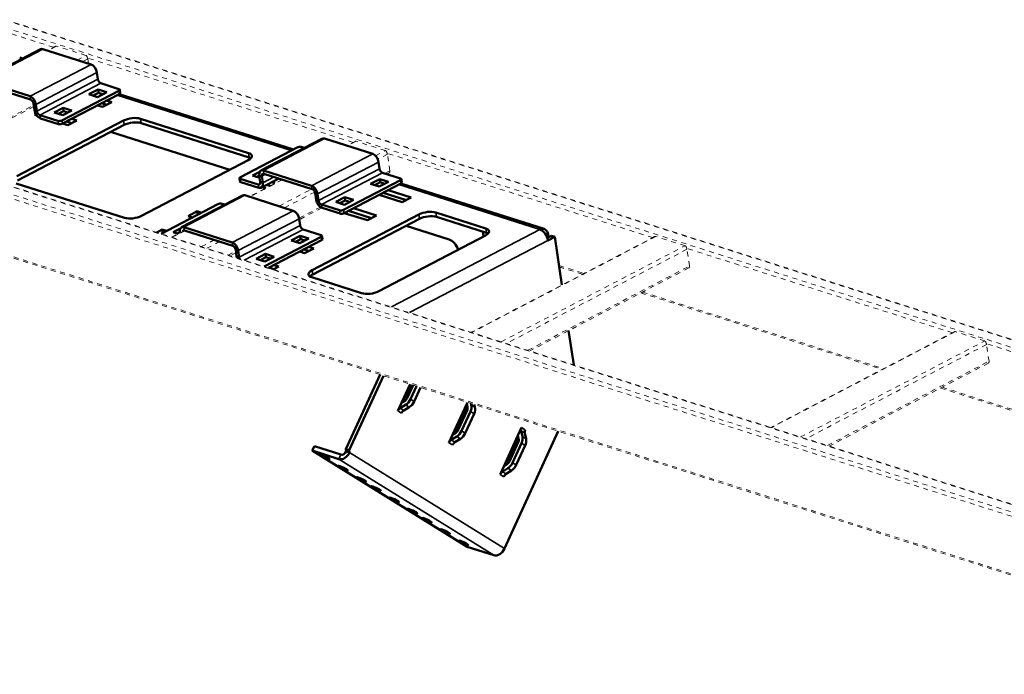
# Model space of a CAD drawing. Units: inches. Extents: x 2 to 86, y 1 to 67.
# Drawn here: x 54.8 to 75.1, y 35.7 to 49.2 of the extents above; entities that cross this region are included whole.
import ezdxf

# ---------------------------------------------------------------- set-up
doc = ezdxf.new("R2010")
doc.units = ezdxf.units.IN
doc.header["$LTSCALE"] = 4
doc.header["$MEASUREMENT"] = 0
doc.linetypes.add('LONG_DASH_DOTTED', pattern=[0.3543, 0.2362, -0.0295, 0.0591, -0.0295])
doc.layers.add('Visible (ANSI)', color=7, linetype='Continuous', lineweight=50)
doc.layers.add('Visible Narrow (ANSI)', color=7, linetype='Continuous', lineweight=35)

msp = doc.modelspace()

# ---------------------------------------------------------------- linework, layer by layer
at = {"layer": 'Visible (ANSI)', "linetype": 'LONG_DASH_DOTTED', "lineweight": 5, "ltscale": 0.086133}
for p, q in [((44.6241, 52.335), (81.7167, 40.5492)), ((44.6241, 48.9493), (81.7167, 37.1635))]:
    msp.add_line(p, q, dxfattribs=at)
at = {"layer": 'Visible (ANSI)', "linetype": 'LONG_DASH_DOTTED', "lineweight": 5, "ltscale": 0.083052}
for p, q in [((55.5819, 48.6334), (55.4131, 48.5453)), ((61.7414, 46.6762), (61.5726, 46.5882))]:
    msp.add_line(p, q, dxfattribs=at)
at = {"layer": 'Visible (ANSI)', "linetype": 'LONG_DASH_DOTTED', "lineweight": 5, "ltscale": 0.088706}
for p, q in [((56.2085, 48.4452), (55.6062, 48.6366)), ((62.368, 46.4881), (61.7657, 46.6795)), ((68.5275, 44.531), (67.9252, 44.7223)), ((74.687, 42.5739), (74.0847, 42.7652))]:
    msp.add_line(p, q, dxfattribs=at)
at = {"layer": 'Visible (ANSI)'}
for p, q in [((55.271, 48.5726), (54.0162, 47.9179)), ((54.8466, 48.4027), (54.9081, 48.3832)), ((55.3203, 48.5748), (56.3135, 48.2592)), ((56.4355, 48.092), (56.4555, 47.9557)), ((55.0587, 47.6046), (54.0655, 47.9201)), ((55.0686, 47.5372), (54.0754, 47.8528)), ((56.8865, 47.7546), (56.5165, 47.8721)), ((55.7159, 47.1093), (56.8846, 47.7191)), ((55.7258, 47.042), (56.8945, 47.6517)), ((56.271, 47.6462), (56.4574, 47.7435)), ((56.4489, 47.5897), (56.271, 47.6462)), ((56.4673, 47.6761), (56.3574, 47.6188)), ((56.6354, 47.6869), (56.4489, 47.5897)), ((56.4574, 47.7435), (56.6354, 47.6869)), ((56.4574, 47.7435), (56.4673, 47.6761)), ((56.5589, 47.647), (56.4673, 47.6761)), ((60.4764, 46.5136), (56.8945, 47.6517)), ((56.9029, 47.7409), (56.9128, 47.6735)), ((55.1497, 47.3173), (55.1296, 47.4536)), ((55.2008, 47.3011), (55.1808, 47.4374)), ((55.554, 47.2721), (55.7404, 47.3694)), ((55.7404, 47.3694), (55.9184, 47.3128)), ((55.7404, 47.3694), (55.7503, 47.302)), ((56.5523, 47.3855), (56.4477, 47.4187)), ((56.6363, 47.4293), (56.5318, 47.4625)), ((56.7387, 47.4827), (56.5523, 47.3855)), ((56.6341, 47.5159), (56.7387, 47.4827)), ((55.1509, 47.2288), (55.1754, 47.2416)), ((55.1911, 47.216), (55.1509, 47.2288)), ((55.6318, 47.0999), (55.2618, 47.2175)), ((55.732, 47.2156), (55.554, 47.2721)), ((55.7503, 47.302), (55.6404, 47.2447)), ((55.9184, 47.3128), (55.732, 47.2156)), ((55.8419, 47.2729), (55.7503, 47.302)), ((54.785, 45.9607), (56.979, 47.1054)), ((56.9923, 47.0152), (54.7983, 45.8705)), ((55.2717, 47.1501), (55.6417, 47.0326)), ((55.8353, 47.0114), (55.7307, 47.0446)), ((55.9193, 47.0552), (55.8148, 47.0884)), ((56.0217, 47.1086), (55.8353, 47.0114)), ((55.9172, 47.1418), (56.0217, 47.1086)), ((57.3294, 47.1446), (59.5536, 46.4378)), ((59.5669, 46.3477), (57.3426, 47.0544)), ((56.7161, 46.8712), (59.167, 46.0924)), ((61.0612, 46.7328), (59.8065, 46.0781)), ((60.6369, 46.5629), (60.6984, 46.5434)), ((61.1106, 46.735), (62.1038, 46.4194)), ((60.5528, 46.5535), (59.3841, 45.9438)), ((59.5455, 46.2899), (57.3515, 45.1452)), ((62.2258, 46.2522), (62.2458, 46.1159)), ((59.6333, 45.9759), (59.7827, 46.0539)), ((59.7806, 45.9292), (59.6333, 45.9759)), ((59.7736, 45.9766), (59.7197, 45.9485)), ((59.7734, 45.9781), (59.7934, 45.8418)), ((59.8445, 45.8256), (59.8245, 45.9619)), ((60.849, 45.7648), (59.8558, 46.0803)), ((60.8589, 45.6974), (59.8657, 46.013)), ((62.6768, 45.9148), (62.3068, 46.0323)), ((57.0012, 45.1061), (54.7769, 45.8128)), ((59.3658, 45.922), (59.3757, 45.8547)), ((59.3822, 45.9083), (59.7522, 45.7907)), ((59.3921, 45.8409), (59.7621, 45.7234)), ((59.8114, 45.7256), (60.1743, 45.915)), ((59.9892, 45.762), (59.9221, 45.7834)), ((60.0245, 45.8368), (60.0916, 45.8154)), ((61.5062, 45.2695), (62.6749, 45.8793)), ((61.5161, 45.2022), (62.6847, 45.8119)), ((62.0613, 45.8064), (62.2477, 45.9036)), ((62.2392, 45.7498), (62.0613, 45.8064)), ((62.2576, 45.8363), (62.1477, 45.7789)), ((62.4257, 45.8471), (62.2392, 45.7498)), ((62.2477, 45.9036), (62.4257, 45.8471)), ((62.2477, 45.9036), (62.2576, 45.8363)), ((62.3492, 45.8072), (62.2576, 45.8363)), ((65.6299, 44.8761), (62.6848, 45.8119)), ((62.6932, 45.901), (62.703, 45.8337)), ((59.4287, 45.5661), (58.174, 44.9115)), ((59.478, 45.5684), (60.4712, 45.2528)), ((59.9052, 45.7182), (59.8381, 45.7395)), ((60.94, 45.4775), (60.9199, 45.6138)), ((60.9911, 45.4613), (60.9711, 45.5976)), ((62.7118, 45.4283), (62.238, 45.5789)), ((62.7958, 45.4722), (62.3221, 45.6227)), ((62.4244, 45.6761), (62.8982, 45.5256)), ((58.9203, 45.3869), (57.7528, 44.7778)), ((59.0044, 45.3963), (59.0658, 45.3768)), ((61.4221, 45.2601), (61.0521, 45.3777)), ((61.3443, 45.4323), (61.5307, 45.5296)), ((61.5223, 45.3758), (61.3443, 45.4323)), ((61.5406, 45.4622), (61.4307, 45.4049)), ((61.7087, 45.473), (61.5223, 45.3758)), ((61.5307, 45.5296), (61.7087, 45.473)), ((61.5307, 45.5296), (61.5406, 45.4622)), ((61.6322, 45.4331), (61.5406, 45.4622)), ((62.8982, 45.5256), (62.7118, 45.4283)), ((58.3088, 45.142), (58.4952, 45.2393)), ((58.4952, 45.2393), (58.5835, 45.2112)), ((58.4952, 45.2393), (58.5054, 45.1704)), ((60.859, 44.0308), (63.053, 45.1755)), ((61.062, 45.3103), (61.432, 45.1928)), ((61.9948, 45.0542), (61.521, 45.2048)), ((62.0788, 45.0981), (61.6051, 45.2486)), ((61.7075, 45.302), (62.1812, 45.1515)), ((62.1812, 45.1515), (61.9948, 45.0542)), ((63.4033, 45.2146), (64.4299, 44.8884)), ((58.3971, 45.1139), (58.3088, 45.142)), ((60.5932, 45.0856), (60.6133, 44.9493)), ((63.0662, 45.0853), (60.8722, 43.9406)), ((62.7901, 44.9412), (63.6745, 44.6602)), ((64.4432, 44.7983), (63.4166, 45.1245)), ((57.6646, 44.8058), (57.7783, 44.8652)), ((57.7783, 44.8652), (57.7884, 44.7964)), ((57.7783, 44.8652), (57.8665, 44.8371)), ((58.0008, 44.8093), (58.1502, 44.8873)), ((58.1018, 44.7773), (58.0008, 44.8093)), ((58.1411, 44.81), (58.0872, 44.7819)), ((58.1408, 44.8115), (58.1427, 44.7986)), ((59.2165, 44.5982), (58.2233, 44.9137)), ((59.2264, 44.5308), (58.2332, 44.8464)), ((61.0443, 44.7482), (60.6743, 44.8657)), ((64.4218, 44.7405), (62.2278, 43.5958)), ((64.3823, 44.7199), (64.3672, 44.8224)), ((64.4482, 44.7966), (64.4536, 44.7599)), ((65.6938, 44.693), (65.7812, 44.7386)), ((65.7206, 44.707), (65.7127, 44.7604)), ((65.7812, 44.7386), (65.8496, 44.7169)), ((59.8748, 44.1036), (61.0423, 44.7127)), ((59.9612, 44.0761), (61.0522, 44.6453)), ((60.4288, 44.6398), (60.6152, 44.737)), ((60.6067, 44.5832), (60.4288, 44.6398)), ((60.6251, 44.6697), (60.5151, 44.6123)), ((60.7931, 44.6805), (60.6067, 44.5832)), ((60.6152, 44.737), (60.7931, 44.6805)), ((60.6152, 44.737), (60.6251, 44.6697)), ((60.7166, 44.6406), (60.6251, 44.6697)), ((61.0606, 44.7344), (61.0705, 44.6671)), ((65.8496, 44.7169), (65.7062, 44.642)), ((65.8496, 44.7169), (65.9953, 43.7249)), ((59.3074, 44.3109), (59.2874, 44.4472)), ((59.3585, 44.2947), (59.3385, 44.431)), ((59.7118, 44.2657), (59.8982, 44.363)), ((59.8982, 44.363), (60.0761, 44.3064)), ((59.8982, 44.363), (59.9081, 44.2956)), ((60.7042, 44.3809), (60.6055, 44.4123)), ((60.7882, 44.4247), (60.6895, 44.4561)), ((60.8906, 44.4781), (60.7042, 44.3809)), ((60.7919, 44.5095), (60.8906, 44.4781)), ((59.8897, 44.2092), (59.7118, 44.2657)), ((59.9081, 44.2956), (59.7981, 44.2383)), ((60.0761, 44.3064), (59.8897, 44.2092)), ((59.9996, 44.2665), (59.9081, 44.2956)), ((60.0749, 44.1354), (60.1736, 44.1041)), ((60.0712, 44.0506), (59.9725, 44.082)), ((60.1736, 44.1041), (60.0599, 44.0447)), ((61.8774, 43.5567), (60.8508, 43.8829)), ((66.1331, 42.787), (66.2366, 42.0822)), ((62.2568, 41.8813), (61.555, 40.3497)), ((61.6234, 40.3279), (62.3253, 41.8595)), ((62.6952, 41.2989), (62.8725, 41.6856)), ((62.7205, 41.3147), (62.8882, 41.6806)), ((62.8112, 41.3979), (62.934, 41.6661)), ((63.0025, 41.6443), (62.8796, 41.3762)), ((63.0867, 41.6176), (62.9547, 41.3296)), ((62.6197, 41.134), (62.6952, 41.2989)), ((62.6952, 41.2989), (62.7619, 41.3405)), ((64.0375, 41.2816), (64.051, 41.3112)), ((62.7811, 41.2613), (62.6689, 41.1914)), ((62.8561, 41.2147), (62.744, 41.1448)), ((63.7463, 40.6463), (64.0375, 41.2816)), ((63.7716, 40.662), (64.0437, 41.2558)), ((63.8623, 40.7452), (64.0447, 41.1434)), ((64.1132, 41.1217), (63.9307, 40.7235)), ((64.0539, 41.2136), (64.0375, 41.2816)), ((64.1254, 41.2875), (64.1316, 41.262)), ((64.1945, 41.2656), (64.2066, 41.2154)), ((64.1883, 41.0751), (64.0058, 40.6769)), ((65.9207, 40.7171), (64.8153, 38.3049)), ((65.0886, 40.6289), (65.1642, 40.7938)), ((65.155, 40.7236), (65.1827, 40.6093)), ((63.6708, 40.4813), (63.7463, 40.6463)), ((63.8322, 40.6087), (63.72, 40.5387)), ((63.7463, 40.6463), (63.813, 40.6878)), ((63.9072, 40.562), (63.7951, 40.4921)), ((64.7974, 39.9936), (65.0886, 40.6289)), ((64.8227, 40.0093), (65.0948, 40.6031)), ((64.9134, 40.0925), (65.0958, 40.4907)), ((65.105, 40.5609), (65.0886, 40.6289)), ((65.23, 40.677), (65.2577, 40.5627)), ((60.9043, 40.4101), (60.863, 40.3199)), ((60.863, 40.3199), (61.4105, 40.1459)), ((64.0483, 38.3419), (60.863, 40.3199)), ((60.9043, 40.4101), (61.4518, 40.2361)), ((61.555, 40.3497), (61.6234, 40.3279)), ((61.555, 40.3497), (61.5616, 40.3046)), ((61.63, 40.2828), (61.5616, 40.3046)), ((61.63, 40.2828), (61.6234, 40.3279)), ((65.1643, 40.469), (64.9818, 40.0708)), ((65.2394, 40.4224), (65.0569, 40.0242)), ((64.7219, 39.8286), (64.7974, 39.9936)), ((64.8833, 39.956), (64.7711, 39.8861)), ((64.7974, 39.9936), (64.8641, 40.0351)), ((64.9583, 39.9094), (64.8462, 39.8394)), ((64.5958, 38.168), (64.0483, 38.3419))]:
    msp.add_line(p, q, dxfattribs=at)
at = {"layer": 'Visible (ANSI)', "linetype": 'LONG_DASH_DOTTED', "lineweight": 5, "ltscale": 0.029601}
msp.add_line((56.2607, 48.276), (56.2465, 48.3724), dxfattribs=at)
at = {"layer": 'Visible (ANSI)', "linetype": 'LONG_DASH_DOTTED', "lineweight": 5, "ltscale": 0.08617}
msp.add_line((44.6241, 47.4839), (81.6491, 35.7195), dxfattribs=at)
at = {"layer": 'Visible (ANSI)', "linetype": 'LONG_DASH_DOTTED', "lineweight": 5, "ltscale": 0.084943}
msp.add_line((55.1386, 47.3923), (54.2755, 46.942), dxfattribs=at)
at = {"layer": 'Visible (ANSI)', "linetype": 'LONG_DASH_DOTTED', "lineweight": 5, "ltscale": 0.089378}
for p, q in [((62.4564, 46.0727), (62.406, 46.4153)), ((68.6159, 44.1155), (68.5655, 44.4581)), ((74.7754, 42.1584), (74.7251, 42.501))]:
    msp.add_line(p, q, dxfattribs=at)
at = {"layer": 'Visible (ANSI)', "linetype": 'LONG_DASH_DOTTED', "lineweight": 5, "ltscale": 0.019964}
msp.add_line((62.443, 46.0325), (62.3913, 46.0055), dxfattribs=at)
at = {"layer": 'Visible (ANSI)', "linetype": 'LONG_DASH_DOTTED', "lineweight": 5, "ltscale": 0.083204}
msp.add_line((60.2414, 45.8936), (59.5651, 45.5407), dxfattribs=at)
at = {"layer": 'Visible (ANSI)', "linetype": 'LONG_DASH_DOTTED', "lineweight": 5, "ltscale": 0.091398}
msp.add_line((61.0601, 45.311), (60.5957, 45.0687), dxfattribs=at)
at = {"layer": 'Visible (ANSI)', "linetype": 'LONG_DASH_DOTTED', "lineweight": 5, "ltscale": 0.086443}
msp.add_line((58.2339, 44.8462), (57.9704, 44.7087), dxfattribs=at)
at = {"layer": 'Visible (ANSI)', "linetype": 'LONG_DASH_DOTTED', "lineweight": 5, "ltscale": 0.086308}
for p, q in [((67.9009, 44.7191), (64.1299, 42.7516)), ((74.0604, 42.762), (70.2894, 40.7944))]:
    msp.add_line(p, q, dxfattribs=at)
at = {"layer": 'Visible (ANSI)', "linetype": 'LONG_DASH_DOTTED', "lineweight": 5, "ltscale": 0.047372}
msp.add_line((59.2957, 44.3904), (59.1732, 44.3265), dxfattribs=at)
at = {"layer": 'Visible (ANSI)', "linetype": 'LONG_DASH_DOTTED', "lineweight": 5, "ltscale": 0.086972}
for p, q in [((68.6026, 44.0754), (65.3327, 42.3694)), ((74.7621, 42.1183), (71.4922, 40.4122))]:
    msp.add_line(p, q, dxfattribs=at)
at = {"layer": 'Visible (ANSI)', "linetype": 'LONG_DASH_DOTTED', "lineweight": 5, "ltscale": 0.081882}
msp.add_line((65.9408, 44.0964), (66.4173, 43.945), dxfattribs=at)
at = {"layer": 'Visible (ANSI)', "linetype": 'LONG_DASH_DOTTED', "lineweight": 5, "ltscale": 0.086617}
for p, q in [((67.6201, 43.5628), (72.5768, 41.9879)), ((73.7796, 41.6057), (78.7363, 40.0308))]:
    msp.add_line(p, q, dxfattribs=at)
at = {"layer": 'Visible (ANSI)'}
for centre, major_axis, ratio, start_param, end_param in [((55.3401, 48.4401), (-0.0691, 0.1325), 0.588206, 5.7487284, 6.2831853), ((56.3332, 48.1245), (0.0691, -0.1325), 0.588206, 1.0363394, 2.6071357), ((56.5066, 47.9395), (-0.0346, 0.0662), 0.588206, 1.0363394, 2.6071357), ((55.0785, 47.4699), (-0.0691, 0.1325), 0.588206, 4.177932, 5.7487284), ((56.8435, 47.7321), (0.0594, 0.0087), 0.4119362, 5.4140929, 6.9848893), ((56.8534, 47.6648), (0.0594, 0.0087), 0.4119362, 5.4140929, 6.2831853), ((55.0785, 47.4699), (-0.0346, 0.0662), 0.588206, 4.177932, 5.7487284), ((55.2519, 47.2848), (0.0691, -0.1325), 0.588206, 4.177932, 5.7487284), ((55.2519, 47.2848), (-0.0346, 0.0662), 0.588206, 1.0363394, 2.6071357), ((55.6748, 47.1224), (-0.0594, -0.0087), 0.4119362, 0.701704, 2.2725003), ((55.6847, 47.055), (0.0594, 0.0087), 0.4119362, 3.8432966, 5.4140929), ((57.1501, 47.051), (-0.2473, -0.0363), 0.4119362, 3.8432966, 5.4140929), ((57.1634, 46.9609), (0.2473, 0.0363), 0.4119362, 0.701704, 2.2725003), ((60.5939, 46.5405), (0.0594, 0.0087), 0.4119362, 0.701704, 2.2725003), ((61.1304, 46.6003), (-0.0691, 0.1325), 0.588206, 5.7487284, 6.2831853), ((59.3744, 46.3443), (0.2473, 0.0363), 0.4119362, 5.4140929, 6.9848893), ((62.1235, 46.2847), (0.0691, -0.1325), 0.588206, 1.0363394, 2.6071357), ((59.3876, 46.2541), (0.2473, 0.0363), 0.4119362, 0.4582783, 0.701704), ((59.8756, 45.9456), (-0.0691, 0.1325), 0.588206, 5.7487284, 7.3195247), ((59.8756, 45.9456), (-0.0346, 0.0662), 0.588206, 5.7487284, 7.3195247), ((62.2969, 46.0997), (-0.0346, 0.0662), 0.588206, 1.0363394, 2.6071357), ((59.4252, 45.9307), (-0.0594, -0.0087), 0.4119362, 5.4140929, 6.9848893), ((59.4351, 45.8634), (-0.0594, -0.0087), 0.4119362, 0, 0.701704), ((59.7423, 45.8581), (0.0346, -0.0662), 0.588206, 5.7487284, 7.3195247), ((59.7423, 45.8581), (0.0691, -0.1325), 0.588206, 5.7487284, 7.3195247), ((60.8688, 45.6301), (-0.0691, 0.1325), 0.588206, 4.177932, 5.7487284), ((62.6338, 45.8923), (0.0594, 0.0087), 0.4119362, 5.4140929, 6.9848893), ((62.6437, 45.825), (0.0594, 0.0087), 0.4119362, 5.4140929, 6.2831853), ((59.4978, 45.4337), (-0.0691, 0.1325), 0.588206, 5.7487284, 6.2831853), ((60.8688, 45.6301), (-0.0346, 0.0662), 0.588206, 4.177932, 5.7487284), ((58.9614, 45.3739), (0.0594, 0.0087), 0.4119362, 0.701704, 2.2725003), ((61.0422, 45.445), (0.0691, -0.1325), 0.588206, 4.177932, 5.7487284), ((61.0422, 45.445), (-0.0346, 0.0662), 0.588206, 1.0363394, 2.6071357), ((57.1804, 45.1996), (0.2473, 0.0363), 0.4119362, 3.8432966, 5.4140929), ((60.491, 45.1181), (0.0691, -0.1325), 0.588206, 1.0363394, 2.6071357), ((61.4651, 45.2826), (-0.0594, -0.0087), 0.4119362, 0.701704, 2.2725003), ((61.475, 45.2152), (0.0594, 0.0087), 0.4119362, 3.8432966, 5.4140929), ((63.2241, 45.1211), (-0.2473, -0.0363), 0.4119362, 3.8432966, 5.4140929), ((63.2373, 45.0309), (0.2473, 0.0363), 0.4119362, 0.701704, 2.2725003), ((60.6644, 44.9331), (-0.0346, 0.0662), 0.588206, 1.0363394, 2.6071357), ((58.2431, 44.779), (-0.0691, 0.1325), 0.588206, 5.7487284, 7.3195247), ((58.2431, 44.779), (-0.0346, 0.0662), 0.588206, 5.7487284, 6.8307105), ((61.0012, 44.7257), (0.0594, 0.0087), 0.4119362, 5.4140929, 6.9848893), ((64.2507, 44.7949), (0.2473, 0.0363), 0.4119362, 5.4140929, 6.9848893), ((64.2639, 44.7047), (0.2473, 0.0363), 0.4119362, 0.4582783, 0.701704), ((65.5693, 44.6855), (0.0606, 0.1906), 0.6959326, 5.323334, 6.8941304), ((65.5693, 44.6855), (-0.0925, 0.1773), 0.588206, 4.177932, 5.7487284), ((59.2363, 44.4635), (-0.0691, 0.1325), 0.588206, 4.177932, 5.7487284), ((61.0111, 44.6584), (0.0594, 0.0087), 0.4119362, 5.4140929, 6.2831853), ((63.7076, 44.4349), (-0.1156, 0.2216), 0.588206, 4.4726686, 5.7487284), ((59.2363, 44.4635), (-0.0346, 0.0662), 0.588206, 4.177932, 5.7487284), ((59.4097, 44.2784), (0.0691, -0.1325), 0.588206, 4.177932, 4.3902665), ((59.4097, 44.2784), (-0.0346, 0.0662), 0.588206, 1.0363394, 1.4714216), ((61.0301, 43.9764), (-0.2473, -0.0363), 0.4119362, 5.4140929, 6.9848893), ((61.0433, 43.8862), (0.2473, 0.0363), 0.4119362, 2.2725003, 2.6833144), ((62.0567, 43.6502), (0.2473, 0.0363), 0.4119362, 3.8432966, 5.4140929), ((62.7427, 41.4197), (0.0528, 0.085), 0.7072074, 4.1042119, 4.88961), ((62.7427, 41.4197), (-0.1055, -0.1699), 0.7072074, 0.9626192, 1.7480174), ((62.8178, 41.373), (-0.1055, -0.1699), 0.7072074, 0.9626192, 1.7480174), ((62.6881, 41.1123), (-0.0528, -0.085), 0.7072074, 4.1042119, 4.88961), ((62.7632, 41.0657), (-0.0528, -0.085), 0.7072074, 4.1042119, 4.88961), ((63.9763, 41.1652), (0.0528, 0.085), 0.7072074, 4.88961, 5.6750082), ((63.9763, 41.1652), (-0.1055, -0.1699), 0.7072074, 1.7480174, 2.5334156), ((64.0514, 41.1186), (-0.1055, -0.1699), 0.7072074, 1.7480174, 2.5334156), ((63.7938, 40.767), (0.0528, 0.085), 0.7072074, 4.1042119, 4.88961), ((63.7938, 40.767), (-0.1055, -0.1699), 0.7072074, 0.9626192, 1.7480174), ((65.2326, 40.772), (-0.0528, -0.085), 0.7072074, 4.88961, 5.6750082), ((65.3077, 40.7254), (-0.0528, -0.085), 0.7072074, 4.88961, 5.6750082), ((63.7392, 40.4596), (-0.0528, -0.085), 0.7072074, 4.1042119, 4.88961), ((63.8143, 40.413), (-0.0528, -0.085), 0.7072074, 4.1042119, 4.88961), ((63.8689, 40.7204), (-0.1055, -0.1699), 0.7072074, 0.9626192, 1.7480174), ((65.0274, 40.5125), (0.0528, 0.085), 0.7072074, 4.88961, 5.6750082), ((65.0274, 40.5125), (-0.1055, -0.1699), 0.7072074, 1.7480174, 2.5334156), ((65.1025, 40.4659), (-0.1055, -0.1699), 0.7072074, 1.7480174, 2.5334156), ((61.4931, 40.3263), (-0.0528, -0.085), 0.7072074, 0.1772211, 1.7480174), ((61.4931, 40.3263), (-0.1055, -0.1699), 0.7072074, 0.1772211, 1.7480174), ((64.8449, 40.1143), (0.0528, 0.085), 0.7072074, 4.1042119, 4.88961), ((64.7903, 39.8069), (-0.0528, -0.085), 0.7072074, 4.1042119, 4.88961), ((64.8449, 40.1143), (-0.1055, -0.1699), 0.7072074, 0.9626192, 1.7480174), ((64.92, 40.0677), (-0.1055, -0.1699), 0.7072074, 0.9626192, 1.7480174), ((64.8654, 39.7603), (-0.0528, -0.085), 0.7072074, 4.1042119, 4.88961), ((64.6784, 38.3484), (-0.1055, -0.1699), 0.7072074, 0.1772211, 1.7480174)]:
    msp.add_ellipse(centre, major_axis=major_axis, ratio=ratio, start_param=start_param, end_param=end_param, dxfattribs=at)
at = {"layer": 'Visible (ANSI)', "linetype": 'LONG_DASH_DOTTED', "lineweight": 5, "ltscale": 0.005564}
for centre in [(56.2055, 48.3854), (62.365, 46.4283), (68.5245, 44.4712), (74.684, 42.5141)]:
    msp.add_ellipse(centre, major_axis=(-0.0278, 0.0532), ratio=0.588206, start_param=4.177932, end_param=4.517769, dxfattribs=at)
at = {"layer": 'Visible (ANSI)', "linetype": 'LONG_DASH_DOTTED', "lineweight": 5, "ltscale": 0.017174}
for centre in [(62.4153, 46.0857), (68.5748, 44.1286), (74.7343, 42.1715)]:
    msp.add_ellipse(centre, major_axis=(0.0278, -0.0532), ratio=0.588206, start_param=0, end_param=1.0363394, dxfattribs=at)
at = {"layer": 'Visible (ANSI)'}
for centre in [(61.1192, 40.1929), (61.4946, 39.9598), (61.87, 39.7267), (62.1703, 39.5403), (62.5457, 39.3072), (62.9211, 39.0741), (63.2214, 38.8876), (63.5968, 38.6545), (63.9722, 38.4214)]:
    msp.add_ellipse(centre, major_axis=(-0.0982, 0.045), ratio=0.1246415, dxfattribs=at)
at = {"layer": 'Visible (ANSI)', "linetype": 'LONG_DASH_DOTTED', "lineweight": 5, "ltscale": 0.009014}
for points in [[(55.5819, 48.6333), (55.5845, 48.6347), (55.5872, 48.6358), (55.5956, 48.6381), (55.6014, 48.6381), (55.6062, 48.6366)], [(61.7414, 46.6762), (61.744, 46.6776), (61.7467, 46.6787), (61.7552, 46.681), (61.7609, 46.681), (61.7657, 46.6795)], [(67.9009, 44.7191), (67.9035, 44.7204), (67.9062, 44.7215), (67.9147, 44.7238), (67.9204, 44.7239), (67.9252, 44.7223)], [(74.0604, 42.762), (74.063, 42.7633), (74.0658, 42.7644), (74.0742, 42.7667), (74.0799, 42.7668), (74.0847, 42.7652)]]:
    msp.add_open_spline(points, degree=3, knots=[-0.915168269, -0.915168269, -0.915168269, -0.915168269, -0.889003727, -0.889003727, -0.835324838, -0.835324838, -0.835324838, -0.835324838], dxfattribs=at)
at = {"layer": 'Visible (ANSI)', "linetype": 'LONG_DASH_DOTTED', "lineweight": 5, "ltscale": 0.020937}
for points in [[(56.2085, 48.4452), (56.2133, 48.4437), (56.2176, 48.4405), (56.2248, 48.4315), (56.2277, 48.4258), (56.233, 48.414), (56.2359, 48.4062), (56.2394, 48.3967), (56.2405, 48.3939), (56.2415, 48.3912)], [(62.368, 46.4881), (62.3728, 46.4866), (62.3771, 46.4833), (62.3843, 46.4744), (62.3872, 46.4687), (62.3925, 46.4569), (62.3954, 46.449), (62.3989, 46.4396), (62.4, 46.4368), (62.401, 46.434)], [(68.5275, 44.531), (68.5323, 44.5295), (68.5366, 44.5262), (68.5438, 44.5173), (68.5467, 44.5116), (68.552, 44.4997), (68.5549, 44.4919), (68.5584, 44.4825), (68.5595, 44.4797), (68.5605, 44.4769)], [(74.687, 42.5739), (74.6918, 42.5723), (74.6961, 42.5691), (74.7033, 42.5601), (74.7063, 42.5544), (74.7115, 42.5426), (74.7144, 42.5348), (74.718, 42.5254), (74.719, 42.5226), (74.7201, 42.5198)]]:
    msp.add_open_spline(points, degree=3, knots=[-0.83532484, -0.83532484, -0.83532484, -0.83532484, -0.78164595, -0.78164595, -0.72796706, -0.72796706, -0.6730829, -0.6730829, -0.65122312, -0.65122312, -0.65122312, -0.65122312], dxfattribs=at)
at = {"layer": 'Visible Narrow (ANSI)', "linetype": 'LONG_DASH_DOTTED', "lineweight": 5, "ltscale": 0.086133}
for p, q in [((81.7167, 40.5378), (44.6241, 52.3236)), ((44.6241, 52.1702), (81.7167, 40.3843)), ((81.7167, 37.1521), (44.6241, 48.9379)), ((44.6241, 48.7844), (81.7167, 36.9986)), ((81.7167, 36.911), (44.6241, 48.6968)), ((44.6241, 47.5107), (81.7167, 35.7249))]:
    msp.add_line(p, q, dxfattribs=at)
at = {"layer": 'Visible Narrow (ANSI)', "linetype": 'LONG_DASH_DOTTED', "lineweight": 5, "ltscale": 0.086622}
for p, q in [((55.5431, 48.6131), (50.082, 50.3483)), ((61.7026, 46.656), (56.2415, 48.3912)), ((67.8621, 44.6988), (62.401, 46.434)), ((74.0216, 42.7417), (68.5605, 44.4769)), ((80.1811, 40.7846), (74.7201, 42.5198))]:
    msp.add_line(p, q, dxfattribs=at)
at = {"layer": 'Visible Narrow (ANSI)', "linetype": 'LONG_DASH_DOTTED', "lineweight": 5, "ltscale": 0.089477}
for p, q in [((55.6062, 48.6366), (55.4244, 48.5417)), ((56.0266, 48.3504), (56.2085, 48.4452)), ((61.7657, 46.6795), (61.5839, 46.5846))]:
    msp.add_line(p, q, dxfattribs=at)
at = {"layer": 'Visible Narrow (ANSI)'}
for p, q in [((55.3203, 48.5748), (54.0655, 47.9201)), ((55.0587, 47.6046), (56.3135, 48.2592)), ((56.4355, 48.092), (55.1808, 47.4374)), ((55.2008, 47.3011), (56.4555, 47.9557)), ((56.5165, 47.8721), (55.2618, 47.2175)), ((55.0686, 47.5372), (55.0587, 47.6046)), ((60.4311, 46.49), (56.8492, 47.6282)), ((56.8846, 47.7191), (56.8945, 47.6517)), ((55.1808, 47.4374), (55.1296, 47.4536)), ((55.1497, 47.3173), (55.2008, 47.3011)), ((55.2618, 47.2175), (55.2717, 47.1501)), ((55.6318, 47.0999), (55.6417, 47.0326)), ((55.7258, 47.042), (55.7159, 47.1093)), ((56.979, 47.1054), (56.9923, 47.0152)), ((57.3426, 47.0544), (57.3294, 47.1446)), ((61.1106, 46.735), (59.8558, 46.0803)), ((59.5536, 46.4378), (59.5669, 46.3477)), ((60.849, 45.7648), (62.1038, 46.4194)), ((62.2258, 46.2522), (60.9711, 45.5976)), ((59.8245, 45.9619), (59.7734, 45.9781)), ((59.901, 46.0018), (59.8245, 45.9619)), ((59.8558, 46.0803), (59.8657, 46.013)), ((60.9911, 45.4613), (62.2458, 46.1159)), ((62.3068, 46.0323), (61.0521, 45.3777)), ((59.3921, 45.8409), (59.3822, 45.9083)), ((59.7522, 45.7907), (59.7919, 45.8114)), ((59.7621, 45.7234), (59.7522, 45.7907)), ((59.7934, 45.8418), (59.8445, 45.8256)), ((59.8445, 45.8256), (60.0758, 45.9462)), ((60.8589, 45.6974), (60.849, 45.7648)), ((65.5429, 44.8658), (62.6395, 45.7883)), ((62.6749, 45.8793), (62.6847, 45.8119)), ((59.478, 45.5684), (58.2233, 44.9137)), ((60.9711, 45.5976), (60.9199, 45.6138)), ((60.94, 45.4775), (60.9911, 45.4613)), ((61.0521, 45.3777), (61.062, 45.3103)), ((59.2165, 44.5982), (60.4712, 45.2528)), ((61.4221, 45.2601), (61.432, 45.1928)), ((61.5161, 45.2022), (61.5062, 45.2695)), ((63.053, 45.1755), (63.0662, 45.0853)), ((63.4166, 45.1245), (63.4033, 45.2146)), ((60.5932, 45.0856), (59.3385, 44.431)), ((59.3585, 44.2947), (60.6133, 44.9493)), ((58.1574, 44.8063), (58.1408, 44.8115)), ((58.2233, 44.9137), (58.2332, 44.8464)), ((60.6743, 44.8657), (59.4638, 44.2342)), ((62.4895, 43.2728), (65.5429, 44.8658)), ((64.4299, 44.8884), (64.4432, 44.7983)), ((65.7127, 44.7604), (65.6736, 44.74)), ((59.2264, 44.5308), (59.2165, 44.5982)), ((61.0423, 44.7127), (61.0522, 44.6453)), ((65.7062, 44.642), (62.8576, 43.1558)), ((59.3385, 44.431), (59.2874, 44.4472)), ((59.3074, 44.3109), (59.3585, 44.2947)), ((60.8722, 43.9406), (60.859, 44.0308)), ((62.9547, 41.3296), (62.8796, 41.3762)), ((62.6947, 41.0874), (62.6197, 41.134)), ((62.744, 41.1448), (62.6689, 41.1914)), ((62.8561, 41.2147), (62.7811, 41.2613)), ((64.1883, 41.0751), (64.1132, 41.1217)), ((64.2066, 41.2154), (64.1316, 41.262)), ((64.0058, 40.6769), (63.9307, 40.7235)), ((65.23, 40.677), (65.155, 40.7236)), ((65.1642, 40.7938), (65.2392, 40.7472)), ((63.7951, 40.4921), (63.72, 40.5387)), ((63.9072, 40.562), (63.8322, 40.6087)), ((65.2577, 40.5627), (65.1827, 40.6093)), ((63.7458, 40.4347), (63.6708, 40.4813)), ((65.2394, 40.4224), (65.1643, 40.469)), ((61.4105, 40.1459), (61.4518, 40.2361)), ((64.5958, 38.168), (61.4105, 40.1459)), ((64.8153, 38.3049), (61.63, 40.2828)), ((64.8462, 39.8394), (64.7711, 39.8861)), ((64.9583, 39.9094), (64.8833, 39.956)), ((65.0569, 40.0242), (64.9818, 40.0708)), ((64.797, 39.782), (64.7219, 39.8286))]:
    msp.add_line(p, q, dxfattribs=at)
at = {"layer": 'Visible Narrow (ANSI)', "linetype": 'LONG_DASH_DOTTED', "lineweight": 5, "ltscale": 0.04231}
msp.add_line((56.2465, 48.3724), (56.1371, 48.3153), dxfattribs=at)
at = {"layer": 'Visible Narrow (ANSI)', "linetype": 'LONG_DASH_DOTTED', "lineweight": 5, "ltscale": 0.085191}
msp.add_line((54.2685, 46.9715), (55.1341, 47.4231), dxfattribs=at)
at = {"layer": 'Visible Narrow (ANSI)', "linetype": 'LONG_DASH_DOTTED', "lineweight": 5, "ltscale": 0.101353}
msp.add_line((62.162, 46.3806), (62.368, 46.4881), dxfattribs=at)
at = {"layer": 'Visible Narrow (ANSI)', "linetype": 'LONG_DASH_DOTTED', "lineweight": 5, "ltscale": 0.097458}
msp.add_line((62.406, 46.4153), (62.208, 46.3119), dxfattribs=at)
at = {"layer": 'Visible Narrow (ANSI)', "linetype": 'LONG_DASH_DOTTED', "lineweight": 5, "ltscale": 0.040445}
msp.add_line((62.3517, 46.0181), (62.4564, 46.0727), dxfattribs=at)
at = {"layer": 'Visible Narrow (ANSI)', "linetype": 'LONG_DASH_DOTTED', "lineweight": 5, "ltscale": 0.083204}
for p, q in [((60.2527, 45.89), (59.5763, 45.5372)), ((60.1786, 45.3458), (60.8549, 45.6987))]:
    msp.add_line(p, q, dxfattribs=at)
at = {"layer": 'Visible Narrow (ANSI)', "linetype": 'LONG_DASH_DOTTED', "lineweight": 5, "ltscale": 0.087853}
msp.add_line((60.9139, 45.6367), (60.289, 45.3107), dxfattribs=at)
at = {"layer": 'Visible Narrow (ANSI)', "linetype": 'LONG_DASH_DOTTED', "lineweight": 5, "ltscale": 0.086152}
msp.add_line((60.5907, 45.0993), (61.0284, 45.3277), dxfattribs=at)
at = {"layer": 'Visible Narrow (ANSI)', "linetype": 'LONG_DASH_DOTTED', "lineweight": 5, "ltscale": 0.086443}
for p, q in [((58.2451, 44.8426), (57.9816, 44.7051)), ((58.5839, 44.5138), (58.8474, 44.6512)), ((58.9578, 44.6161), (58.6943, 44.4787))]:
    msp.add_line(p, q, dxfattribs=at)
at = {"layer": 'Visible Narrow (ANSI)', "linetype": 'LONG_DASH_DOTTED', "lineweight": 5, "ltscale": 0.086607}
for p, q in [((67.9252, 44.7223), (64.1411, 42.748)), ((64.7434, 42.5566), (68.5275, 44.531)), ((74.0847, 42.7652), (70.3006, 40.7909)), ((70.9029, 40.5995), (74.687, 42.5739))]:
    msp.add_line(p, q, dxfattribs=at)
at = {"layer": 'Visible Narrow (ANSI)', "linetype": 'LONG_DASH_DOTTED', "lineweight": 5, "ltscale": 0.077523}
msp.add_line((59.1337, 44.3391), (59.2912, 44.4213), dxfattribs=at)
at = {"layer": 'Visible Narrow (ANSI)', "linetype": 'LONG_DASH_DOTTED', "lineweight": 5, "ltscale": 0.086973}
for p, q in [((68.5655, 44.4581), (64.8538, 42.5215)), ((74.7251, 42.501), (71.0133, 40.5644))]:
    msp.add_line(p, q, dxfattribs=at)
at = {"layer": 'Visible Narrow (ANSI)', "linetype": 'LONG_DASH_DOTTED', "lineweight": 5, "ltscale": 0.086053}
for p, q in [((65.2932, 42.3819), (68.6159, 44.1155)), ((71.4527, 40.4248), (74.7754, 42.1584))]:
    msp.add_line(p, q, dxfattribs=at)
at = {"layer": 'Visible Narrow (ANSI)', "linetype": 'LONG_DASH_DOTTED', "lineweight": 5, "ltscale": 0.088087}
msp.add_line((65.9366, 44.1246), (66.4492, 43.9617), dxfattribs=at)
at = {"layer": 'Visible Narrow (ANSI)', "linetype": 'LONG_DASH_DOTTED', "lineweight": 5, "ltscale": 0.086617}
for p, q in [((67.6521, 43.5795), (72.6088, 42.0046)), ((73.8116, 41.6224), (78.7683, 40.0474))]:
    msp.add_line(p, q, dxfattribs=at)

doc.saveas('drawing.dxf')
